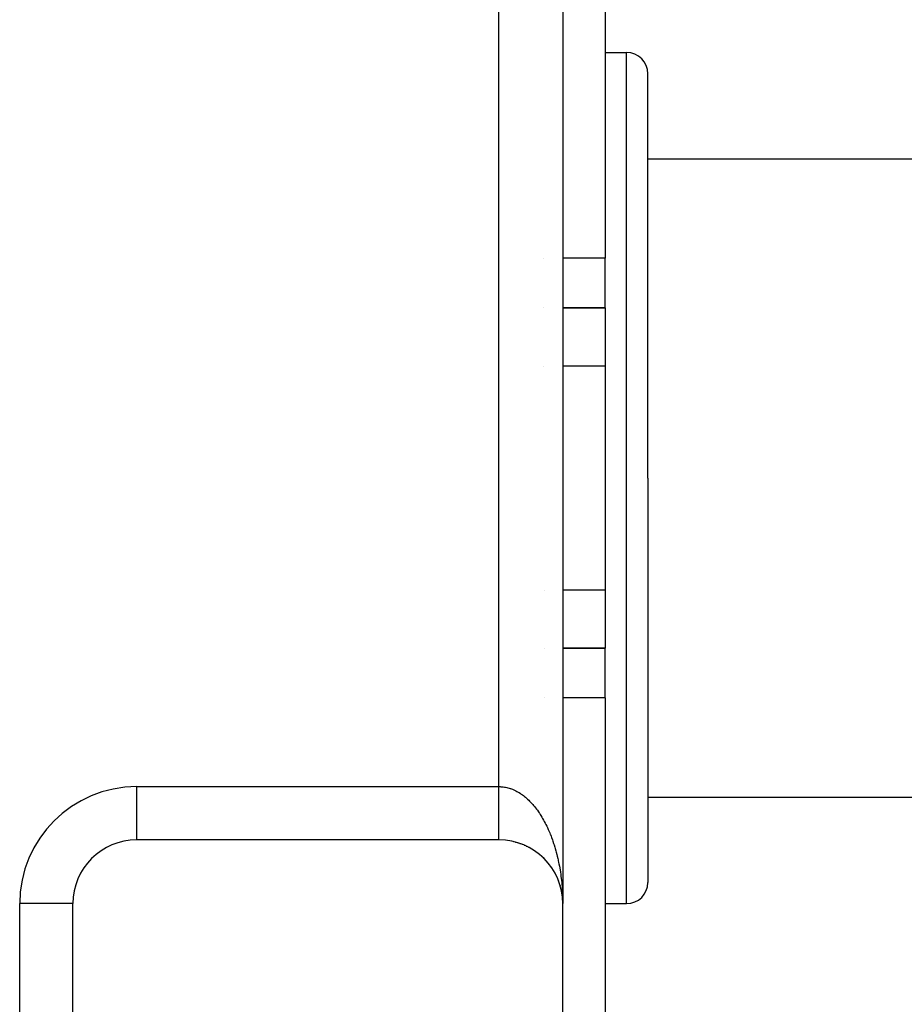
# Model space of a CAD drawing. Extents: x 26 to 1166, y -663 to 203.
# Drawn here: x 490 to 532, y -58 to -12 of the extents above; entities that cross this region are included whole.
import ezdxf

# ---------------------------------------------------------------- set-up
doc = ezdxf.new("R2010")
doc.units = 0
doc.linetypes.add('DASHED', pattern=[11.05, 8.7, -2.35])
doc.layers.get('0').update_dxf_attribs({"linetype": 'CONTINUOUS'})
doc.layers.add('NEVIDI', color=4, linetype='DASHED')

msp = doc.modelspace()

# ---------------------------------------------------------------- linework, layer by layer
at = {"color": 2}
for p, q in [((515.677739, 46.761326), (515.677739, -53.238674)), ((515.677739, 46.761326), (515.677739, -53.238674)), ((517.677739, 0.418443), (517.677739, -22.912143)), ((517.677739, -13.238674), (518.677739, -13.238674)), ((519.677739, -33.238674), (519.677739, -14.238674)), ((519.677739, -33.238674), (519.677739, -14.238674)), ((519.677739, -18.238674), (578.677739, -18.238674)), ((517.677739, -25.238674), (517.677739, -22.912143)), ((514.784015, -25.238674), (514.78512, -25.238674)), ((514.78512, -25.238674), (514.784015, -25.238674)), ((515.677652, -25.238674), (517.677739, -25.238674)), ((517.677739, -25.238674), (515.677652, -25.238674)), ((517.677739, -25.238674), (517.677739, -27.975516)), ((517.677739, -27.975516), (517.677739, -38.501832)), ((519.677739, -33.238674), (519.677739, -52.238674)), ((519.677739, -33.238674), (519.677739, -52.238674)), ((517.677739, -38.501832), (517.677739, -41.238674)), ((514.831875, -41.238674), (514.833241, -41.238674)), ((514.833241, -41.238674), (514.831875, -41.238674)), ((515.677702, -41.238674), (517.677739, -41.238674)), ((517.677739, -41.238674), (515.677702, -41.238674)), ((517.677739, -43.565204), (517.677739, -41.238674)), ((517.677739, -43.565204), (517.677739, -66.895791)), ((519.677739, -48.238674), (578.677739, -48.238674)), ((512.677739, -50.238674), (495.677739, -50.238674)), ((513.363617, -50.317279), (513.377379, -50.321398)), ((513.46683, -50.343461), (513.482162, -50.348535)), ((513.569185, -50.373332), (513.585928, -50.379445)), ((513.670558, -50.406874), (513.68851, -50.414079)), ((513.770819, -50.44406), (513.789776, -50.452391)), ((513.869842, -50.484862), (513.889595, -50.494334)), ((513.967494, -50.529245), (513.987834, -50.539851)), ((514.063642, -50.577167), (514.084367, -50.588882)), ((514.158155, -50.628584), (514.179068, -50.641366)), ((514.2509, -50.683441), (514.271814, -50.697233)), ((514.341744, -50.741681), (514.36197, -50.756046)), ((514.430554, -50.803244), (514.450957, -50.818826)), ((514.517203, -50.868056), (514.53712, -50.884393)), ((514.601567, -50.936033), (514.620864, -50.953023)), ((514.683521, -51.007094), (514.70208, -51.024625)), ((514.762942, -51.081157), (514.780658, -51.099111)), ((514.839706, -51.158137), (514.856492, -51.176389)), ((514.913699, -51.237933), (514.929485, -51.256355)), ((514.984819, -51.320435), (514.999547, -51.338901)), ((515.11802, -51.49312), (515.130524, -51.511297)), ((515.179893, -51.583086), (515.19126, -51.600928)), ((515.238484, -51.675311), (515.248715, -51.692697)), ((515.293713, -51.769668), (515.302823, -51.78648)), ((515.479467, -52.165815), (515.484447, -52.179254)), ((515.516754, -52.268869), (515.520858, -52.281272)), ((515.55027, -52.373249), (515.553549, -52.384481)), ((515.579966, -52.478812), (515.582508, -52.488827)), ((515.602824, -52.571001), (515.605795, -52.585416)), ((515.605795, -52.585416), (515.607667, -52.594074)), ((515.605795, -52.585416), (515.607077, -52.591703)), ((515.607078, -52.591706), (515.61879, -52.649159)), ((515.62771, -52.692918), (515.629025, -52.700246)), ((515.62771, -52.692918), (515.645678, -52.801169)), ((492.677739, -53.205345), (492.677739, -53.238674)), ((492.677739, -53.238674), (492.677739, -53.205345)), ((515.644338, -52.79136), (515.645678, -52.801169)), ((515.645678, -52.801169), (515.646524, -52.80708)), ((515.645678, -52.801169), (515.653745, -52.863878)), ((515.658207, -52.895197), (515.658922, -52.902611)), ((515.658922, -52.902611), (515.65968, -52.91002)), ((515.658922, -52.902611), (515.664047, -52.957469)), ((515.65968, -52.91002), (515.660162, -52.914508)), ((515.65968, -52.91002), (515.664008, -52.957215)), ((515.665245, -52.970288), (515.667746, -52.99706)), ((515.665245, -52.970709), (515.668755, -53.008993)), ((515.668743, -53.004423), (515.669043, -53.00939)), ((515.669043, -53.00939), (515.675561, -53.123942)), ((515.669363, -53.014356), (515.669702, -53.01932)), ((515.669363, -53.014356), (515.675641, -53.126432)), ((515.669702, -53.01932), (515.66992, -53.022363)), ((515.669702, -53.01932), (515.675727, -53.128922)), ((515.67535, -53.116471), (515.675415, -53.118962)), ((515.675415, -53.118962), (515.675486, -53.121452)), ((515.675486, -53.121452), (515.675561, -53.123942)), ((515.675561, -53.123942), (515.675641, -53.126432)), ((515.675641, -53.126432), (515.675727, -53.128922)), ((515.675727, -53.128922), (515.675782, -53.130447)), ((515.67703, -53.118932), (515.677739, -53.238674)), ((492.677739, -53.238674), (492.676216, -53.238674)), ((492.677739, -82.238674), (492.677739, -53.238674)), ((515.677739, -83.238674), (515.677739, -53.238674)), ((517.677739, -53.238674), (518.677739, -53.238674))]:
    msp.add_line(p, q, dxfattribs=at)
for centre, radius, start, end in [((518.677739, -14.238674), 1, 0, 90), ((495.677739, -53.238674), 3, 90, 180), ((512.677739, -53.238674), 3, 0, 90), ((518.677739, -52.238674), 1, 270, 360)]:
    msp.add_arc(centre, radius, start, end, dxfattribs=at)
at = {"layer": 'NEVIDI', "color": 7, "linetype": 'CONTINUOUS'}
for p, q in [((512.677739, -47.738674), (512.677739, 41.261326)), ((518.677739, -33.238674), (518.677739, -13.238674)), ((514.778123, -22.912143), (514.777056, -22.912143)), ((517.677739, -22.912143), (515.677645, -22.912143)), ((514.793352, -27.975516), (514.792202, -27.975516)), ((517.677739, -27.975516), (515.677661, -27.975516)), ((518.677739, -53.238674), (518.677739, -33.238674)), ((514.82501, -38.501832), (514.823688, -38.501832)), ((517.677739, -38.501832), (515.677693, -38.501832)), ((514.840238, -43.565204), (514.838834, -43.565204)), ((517.677739, -43.565204), (515.677709, -43.565204)), ((495.677739, -47.738674), (512.677739, -47.738674)), ((495.677739, -50.237151), (495.677739, -47.738674)), ((512.677739, -47.738674), (512.734179, -47.739589)), ((512.677739, -47.747507), (512.677739, -47.738674)), ((512.677739, -47.804032), (512.677739, -47.747507)), ((512.677739, -47.8557), (512.677739, -47.804032)), ((512.677739, -47.879599), (512.677739, -47.8557)), ((512.677739, -47.912327), (512.677739, -47.879599)), ((512.677739, -47.964143), (512.677739, -47.912327)), ((512.677739, -48.020264), (512.677739, -47.964143)), ((512.677739, -48.071741), (512.677739, -48.020264)), ((512.677739, -48.127708), (512.677739, -48.071741)), ((512.734179, -47.739589), (512.777305, -47.74162)), ((512.777305, -47.74162), (512.842371, -47.746864)), ((512.842371, -47.746864), (512.846762, -47.747313)), ((512.846762, -47.747313), (512.885346, -47.751765)), ((512.885346, -47.751765), (512.950379, -47.761356)), ((512.950379, -47.761356), (512.993327, -47.769129)), ((512.993327, -47.769129), (513.05802, -47.783007)), ((513.05802, -47.783007), (513.10072, -47.793601)), ((513.10072, -47.793601), (513.165093, -47.811742)), ((513.165093, -47.811742), (513.207658, -47.825181)), ((513.207658, -47.825181), (513.222501, -47.83014)), ((513.222501, -47.83014), (513.271626, -47.847558)), ((513.271626, -47.847558), (513.313804, -47.863758)), ((513.313804, -47.863758), (513.377394, -47.890381)), ((513.377394, -47.890381), (513.419214, -47.909348)), ((513.419214, -47.909348), (513.482109, -47.940085)), ((513.482109, -47.940085), (513.523575, -47.961824)), ((513.523575, -47.961824), (513.585922, -47.996754)), ((513.585922, -47.996754), (513.589512, -47.998849)), ((513.589512, -47.998849), (513.627009, -48.021272)), ((513.627009, -48.021272), (513.688511, -48.060243)), ((513.688511, -48.060243), (513.729001, -48.087411)), ((513.729001, -48.087411), (513.789804, -48.130507)), ((512.677739, -48.17898), (512.677739, -48.127708)), ((512.677739, -48.19264), (512.677739, -48.17898)), ((512.677739, -48.234471), (512.677739, -48.19264)), ((512.677739, -48.285371), (512.677739, -48.234471)), ((512.677739, -48.340339), (512.677739, -48.285371)), ((512.677739, -48.390586), (512.677739, -48.340339)), ((512.677739, -48.44505), (512.677739, -48.390586)), ((512.677739, -48.494799), (512.677739, -48.44505)), ((512.677739, -48.498461), (512.677739, -48.494799)), ((512.677739, -48.548425), (512.677739, -48.498461)), ((512.677739, -48.5972), (512.677739, -48.548425)), ((513.789804, -48.130507), (513.829591, -48.16023)), ((513.829591, -48.16023), (513.889643, -48.207425)), ((513.889643, -48.207425), (513.928931, -48.239853)), ((513.928931, -48.239853), (513.942039, -48.250951)), ((513.942039, -48.250951), (513.987796, -48.290799)), ((513.987796, -48.290799), (514.026387, -48.325769)), ((514.026387, -48.325769), (514.084305, -48.380661)), ((514.084305, -48.380661), (514.12228, -48.418262)), ((514.12228, -48.418262), (514.179016, -48.476891)), ((514.179016, -48.476891), (514.216138, -48.516887)), ((514.216138, -48.516887), (514.271841, -48.579409)), ((514.271841, -48.579409), (514.274373, -48.582325)), ((514.274373, -48.582325), (514.308187, -48.621878)), ((512.677739, -48.650289), (512.677739, -48.5972)), ((512.677739, -48.698388), (512.677739, -48.650289)), ((512.677739, -48.750305), (512.677739, -48.698388)), ((512.677739, -48.792197), (512.677739, -48.750305)), ((512.677739, -48.797557), (512.677739, -48.792197)), ((512.677739, -48.848444), (512.677739, -48.797557)), ((512.677739, -48.894823), (512.677739, -48.848444)), ((512.677739, -48.944587), (512.677739, -48.894823)), ((512.677739, -48.989953), (512.677739, -48.944587)), ((512.677739, -49.03848), (512.677739, -48.989953)), ((512.677739, -49.069177), (512.677739, -49.03848)), ((514.308187, -48.621878), (514.362436, -48.687814)), ((514.362436, -48.687814), (514.397983, -48.732732)), ((514.397983, -48.732732), (514.450918, -48.802233)), ((514.450918, -48.802233), (514.485492, -48.849379)), ((514.485492, -48.849379), (514.537184, -48.922564)), ((514.537184, -48.922564), (514.57084, -48.972019)), ((514.57084, -48.972019), (514.581362, -48.987784)), ((514.581362, -48.987784), (514.620905, -49.048352)), ((512.677739, -49.082661), (512.677739, -49.069177)), ((512.677739, -49.12991), (512.677739, -49.082661)), ((512.677739, -49.17283), (512.677739, -49.12991)), ((512.677739, -49.218705), (512.677739, -49.17283)), ((512.677739, -49.26011), (512.677739, -49.218705)), ((512.677739, -49.304753), (512.677739, -49.26011)), ((512.677739, -49.324995), (512.677739, -49.304753)), ((512.677739, -49.344775), (512.677739, -49.324995)), ((512.677739, -49.387822), (512.677739, -49.344775)), ((512.677739, -49.42634), (512.677739, -49.387822)), ((512.677739, -49.467768), (512.677739, -49.42634)), ((512.677739, -49.504767), (512.677739, -49.467768)), ((512.677739, -49.544382), (512.677739, -49.504767)), ((514.620905, -49.048352), (514.65354, -49.099967)), ((514.65354, -49.099967), (514.702104, -49.179621)), ((514.702104, -49.179621), (514.733609, -49.233201)), ((514.733609, -49.233201), (514.780655, -49.316153)), ((514.780655, -49.316153), (514.811149, -49.371897)), ((514.811149, -49.371897), (514.85646, -49.457767)), ((514.85646, -49.457767), (514.857969, -49.460691)), ((514.857969, -49.460691), (514.885928, -49.515667)), ((512.677739, -49.555582), (512.677739, -49.544382)), ((512.677739, -49.579951), (512.677739, -49.555582)), ((512.677739, -49.61765), (512.677739, -49.579951)), ((512.677739, -49.651551), (512.677739, -49.61765)), ((512.677739, -49.687403), (512.677739, -49.651551)), ((512.677739, -49.719538), (512.677739, -49.687403)), ((512.677739, -49.753562), (512.677739, -49.719538)), ((512.677739, -49.757271), (512.677739, -49.753562)), ((512.677739, -49.783768), (512.677739, -49.757271)), ((512.677739, -49.815855), (512.677739, -49.783768)), ((512.677739, -49.844262), (512.677739, -49.815855)), ((512.677739, -49.874231), (512.677739, -49.844262)), ((512.677739, -49.900779), (512.677739, -49.874231)), ((512.677739, -49.926853), (512.677739, -49.900779)), ((512.677739, -49.928547), (512.677739, -49.926853)), ((512.677739, -49.953159), (512.677739, -49.928547)), ((512.677739, -49.978784), (512.677739, -49.953159)), ((514.885928, -49.515667), (514.929496, -49.604432)), ((514.929496, -49.604432), (514.957818, -49.664271)), ((514.957818, -49.664271), (514.999567, -49.755768)), ((514.999567, -49.755768), (515.026565, -49.817151)), ((515.026565, -49.817151), (515.066573, -49.911554)), ((515.066573, -49.911554), (515.092353, -49.974709)), ((512.677739, -50.001386), (512.677739, -49.978784)), ((512.677739, -50.024807), (512.677739, -50.001386)), ((512.677739, -50.045413), (512.677739, -50.024807)), ((512.677739, -50.061632), (512.677739, -50.045413)), ((512.677739, -50.066596), (512.677739, -50.061632)), ((512.677739, -50.085051), (512.677739, -50.066596)), ((512.677739, -50.103929), (512.677739, -50.085051)), ((512.677739, -50.120258), (512.677739, -50.103929)), ((512.677739, -50.136812), (512.677739, -50.120258)), ((512.677739, -50.150952), (512.677739, -50.136812)), ((512.677739, -50.159464), (512.677739, -50.150952)), ((512.677739, -50.165179), (512.677739, -50.159464)), ((512.677739, -50.177178), (512.677739, -50.165179)), ((512.677739, -50.189004), (512.677739, -50.177178)), ((512.677739, -50.198795), (512.677739, -50.189004)), ((512.677739, -50.208213), (512.677739, -50.198795)), ((512.677739, -50.215758), (512.677739, -50.208213)), ((512.677739, -50.218792), (512.677739, -50.215758)), ((512.677739, -50.222764), (512.677739, -50.218792)), ((512.677739, -50.228083), (512.677739, -50.222764)), ((512.677739, -50.232637), (512.677739, -50.228083)), ((515.092353, -49.974709), (515.100025, -49.993875)), ((515.100025, -49.993875), (515.130499, -50.071772)), ((515.130499, -50.071772), (515.155082, -50.136772)), ((515.155082, -50.136772), (515.191251, -50.236195)), ((515.191251, -50.236195), (515.214541, -50.30279)), ((515.214541, -50.30279), (515.248689, -50.40442)), ((515.248689, -50.40442), (515.270672, -50.472562)), ((515.270672, -50.472562), (515.302827, -50.576473)), ((515.302827, -50.576473), (515.303511, -50.578739)), ((515.303511, -50.578739), (515.323372, -50.645736)), ((515.323372, -50.645736), (515.353549, -50.751996)), ((515.353549, -50.751996), (515.372734, -50.822628)), ((515.372734, -50.822628), (515.400716, -50.930474)), ((515.400716, -50.930474), (515.418512, -51.002366)), ((515.418512, -51.002366), (515.444395, -51.112148)), ((515.444395, -51.112148), (515.460796, -51.185311)), ((515.460796, -51.185311), (515.465311, -51.205989)), ((515.465311, -51.205989), (515.484456, -51.29651)), ((515.484456, -51.29651), (515.499363, -51.370482)), ((515.499363, -51.370482), (515.520843, -51.483283)), ((515.520843, -51.483283), (515.534301, -51.55828)), ((515.534301, -51.55828), (515.553539, -51.672382)), ((515.553539, -51.672382), (515.565518, -51.748256)), ((515.565518, -51.748256), (515.582507, -51.863628)), ((515.582507, -51.863628), (515.582664, -51.864742)), ((515.582664, -51.864742), (515.592973, -51.940173)), ((515.592973, -51.940173), (515.607675, -52.056577)), ((515.607675, -52.056577), (515.616626, -52.133763)), ((515.616626, -52.133763), (515.629031, -52.251126)), ((515.629031, -52.251126), (515.636453, -52.328842)), ((515.636453, -52.328842), (515.646537, -52.446946)), ((515.646537, -52.446946), (515.652411, -52.524941)), ((515.652411, -52.524941), (515.653877, -52.545802)), ((515.653877, -52.545802), (515.660164, -52.643663)), ((515.660164, -52.643663), (515.664515, -52.722309)), ((515.664515, -52.722309), (515.6678, -52.794671)), ((515.67189, -52.896885), (515.672723, -52.920359)), ((515.672723, -52.920359), (515.67465, -52.995569)), ((490.177739, -82.238674), (490.177739, -53.238674)), ((492.676216, -53.238674), (490.177739, -53.238674))]:
    msp.add_line(p, q, dxfattribs=at)
msp.add_arc((495.677739, -53.238674), 5.5, 90, 180, dxfattribs=at)

doc.saveas('drawing.dxf')
